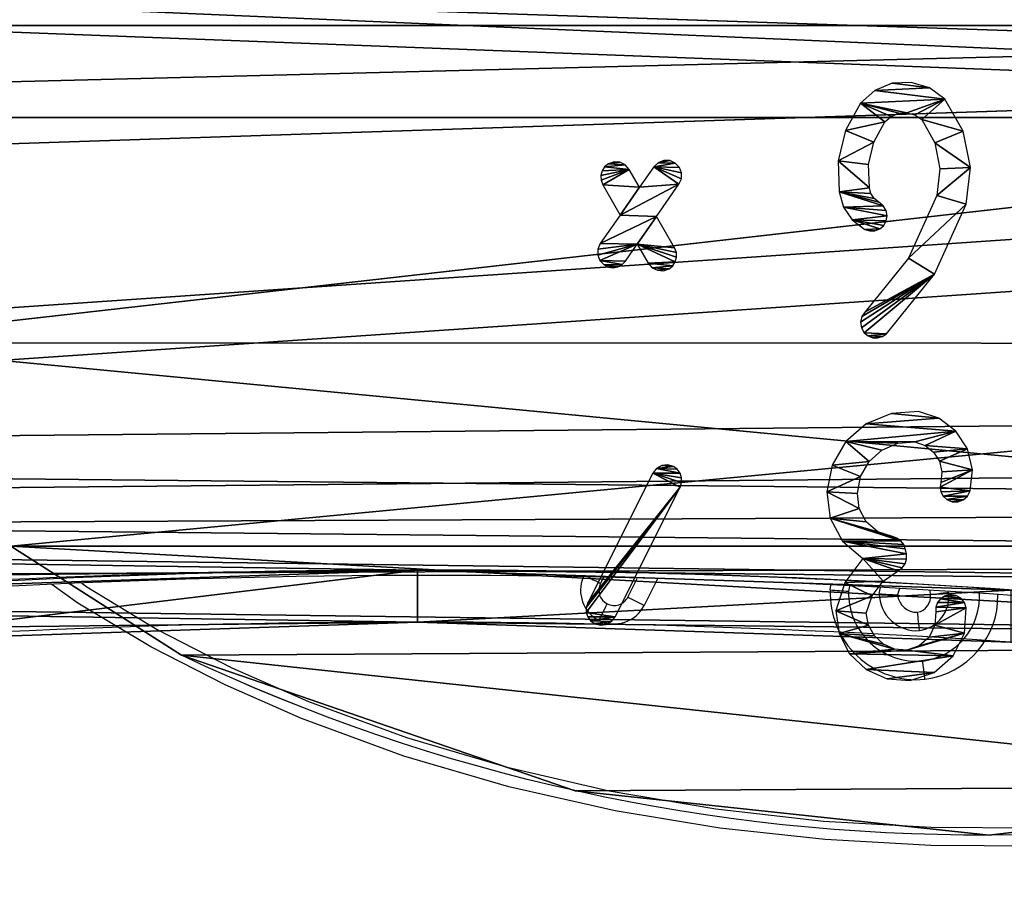
# Model space of a CAD drawing. Units: centimetres. Extents: x -200 to 200, y -200 to 200.
# Drawn here: x -7 to 10, y -49 to -35 of the extents above; entities that cross this region are included whole.
import ezdxf

# ---------------------------------------------------------------- set-up
doc = ezdxf.new("R2010")
doc.units = ezdxf.units.CM
doc.header["$LTSCALE"] = 2.54
doc.layers.get('0').update_dxf_attribs({"true_color": 0xff5454})
doc.layers.add('VP-EQ', color=7, linetype='Continuous', true_color=0x8a3492)

# ---------------------------------------------------------------- blocks, each defined once
blk = doc.blocks.new('Grupuj_14')
at = {"color": 0}
for p, q in [((0, 0), (0, 59.8)), ((0, 0), (0, 59.8)), ((1.5, 0), (1.5, 59.8)), ((1.5, 0), (1.5, 59.8)), ((0, 0, 32.5), (0, 39.4, 32.5)), ((0, 0, 32.5), (0, 39.4, 32.5)), ((1.5, 0, 32.5), (1.5, 39.4, 32.5)), ((1.5, 0, 32.5), (1.5, 39.4, 32.5))]:
    blk.add_line(p, q, dxfattribs=at)
mesh = blk.add_polyface(dxfattribs=at)
corners = [(0, 44.737, 48.754), (0, 43.993, 39.857), (0, 43.865, 49.102), (0, 44.927, 42.647), (0, 45.436, 48.754), (0, 46.428, 44.414), (0, 46.704, 47.811), (0, 47.163, 46.025), (0, 46.993, 33.496), (0, 45.098, 18.935), (0, 44.834, 35.839), (0, 45.478, 20.039), (0, 49.291, 22.031), (0, 48.98, 32.677), (0, 51.305, 31.681), (0, 52.089, 24.624), (0, 52.993, 29.697), (0, 53.193, 27.044), (0, 49.4, 64.5), (0, 43.494, 49.963), (0, 42.329, 61.571), (0, 44.011, 51.01), (0, 45.302, 51.278), (0, 46.866, 50.786), (0, 48.737, 49.267), (0, 49.515, 47.11), (0, 59.8, 64.5), (0, 50.63, 34.745), (0, 52.605, 33.791), (0, 54.51, 31.868), (0, 55.561, 29.386), (0, 59.8), (0, 0, 32.5), (0, 0), (0, 45.576, 18.127), (0, 39.4, 32.5), (0, 39.4, 54.5), (0, 46.727, 17.929), (0, 50.699, 19.965), (0, 53.982, 22.99), (0, 55.524, 26.095), (0, 47.454, 41.789), (0, 46.962, 37.083), (0, 46.449, 39.562), (0, 48.279, 35.64), (0, 48.481, 43.057), (0, 49.376, 44.824)]
mesh.append_faces([[corners[k] for k in face] for face in [(5, 6, 7), (15, 16, 17), (32, 31, 33), (41, 42, 43)]], dxfattribs={"vtx0": -1, "color": 0})
mesh.append_faces([[corners[k] for k in face] for face in [(0, 1, 2), (1, 0, 3), (3, 4, 5), (8, 9, 10), (9, 8, 11), (11, 8, 12), (12, 14, 15), (18, 19, 20), (19, 18, 21), (21, 18, 22), (22, 18, 23), (23, 18, 24), (24, 18, 25), (27, 26, 28), (28, 26, 29), (29, 26, 30), (34, 32, 9), (42, 41, 44), (44, 45, 27)]], dxfattribs={"vtx0": -1, "vtx1": -1, "color": 0})
mesh.append_faces([[corners[k] for k in face] for face in [(25, 26, 27), (31, 32, 34), (9, 20, 1), (1, 20, 19)]], dxfattribs={"vtx0": -1, "vtx1": -1, "vtx2": -1, "color": 0})
mesh.append_faces([[corners[k] for k in face] for face in [(3, 0, 4), (5, 4, 6), (12, 8, 13), (12, 13, 14), (15, 14, 16), (25, 18, 26), (30, 26, 31), (9, 32, 35), (9, 35, 36), (9, 36, 20), (1, 19, 2), (9, 1, 10), (31, 34, 37), (31, 37, 38), (31, 38, 39), (31, 39, 40), (31, 40, 30), (44, 41, 45), (27, 45, 46), (27, 46, 25)]], dxfattribs={"vtx0": -1, "vtx2": -1, "color": 0})
at = {"color": 18, "true_color": 0x010101}
mesh = blk.add_polyface(dxfattribs=at)
corners = [(0, 59.8), (1.5, 0), (0, 0), (1.5, 59.8)]
mesh.append_faces([[corners[k] for k in face] for face in [(0, 1, 2), (1, 0, 3)]], dxfattribs={"vtx0": -1, "color": 18})
at = {"color": 0}
mesh = blk.add_polyface(dxfattribs=at)
corners = [(1.5, 46.962, 37.083), (1.5, 47.454, 41.789), (1.5, 46.449, 39.562), (1.5, 48.279, 35.64), (1.5, 48.481, 43.057), (1.5, 50.63, 34.745), (1.5, 49.376, 44.824), (1.5, 49.515, 47.11), (1.5, 59.8), (1.5, 0, 32.5), (1.5, 0), (1.5, 45.576, 18.127), (1.5, 45.098, 18.935), (1.5, 39.4, 32.5), (1.5, 39.4, 54.5), (1.5, 42.329, 61.571), (1.5, 43.993, 39.857), (1.5, 43.494, 49.963), (1.5, 43.865, 49.102), (1.5, 44.834, 35.839), (1.5, 46.727, 17.929), (1.5, 50.699, 19.965), (1.5, 53.982, 22.99), (1.5, 55.524, 26.095), (1.5, 55.561, 29.386), (1.5, 49.4, 64.5), (1.5, 44.011, 51.01), (1.5, 45.302, 51.278), (1.5, 46.866, 50.786), (1.5, 48.737, 49.267), (1.5, 59.8, 64.5), (1.5, 52.605, 33.791), (1.5, 54.51, 31.868), (1.5, 46.993, 33.496), (1.5, 45.478, 20.039), (1.5, 49.291, 22.031), (1.5, 48.98, 32.677), (1.5, 51.305, 31.681), (1.5, 52.089, 24.624), (1.5, 52.993, 29.697), (1.5, 53.193, 27.044), (1.5, 44.737, 48.754), (1.5, 44.927, 42.647), (1.5, 45.436, 48.754), (1.5, 46.428, 44.414), (1.5, 46.704, 47.811), (1.5, 47.163, 46.025)]
mesh.append_faces([[corners[k] for k in face] for face in [(0, 1, 2), (8, 9, 10), (39, 38, 40), (45, 44, 46)]], dxfattribs={"vtx0": -1, "color": 0})
mesh.append_faces([[corners[k] for k in face] for face in [(1, 3, 4), (4, 5, 6), (6, 5, 7), (9, 12, 13), (13, 12, 14), (14, 12, 15), (17, 16, 18), (16, 12, 19), (11, 8, 20), (20, 8, 21), (21, 8, 22), (22, 8, 23), (23, 8, 24), (25, 7, 30), (30, 24, 8), (33, 35, 36), (36, 35, 37), (37, 38, 39), (41, 42, 43), (43, 44, 45)]], dxfattribs={"vtx0": -1, "vtx1": -1, "color": 0})
mesh.append_faces([[corners[k] for k in face] for face in [(9, 8, 11), (15, 12, 16), (15, 16, 17), (30, 7, 5)]], dxfattribs={"vtx0": -1, "vtx1": -1, "vtx2": -1, "color": 0})
mesh.append_faces([[corners[k] for k in face] for face in [(1, 0, 3), (4, 3, 5), (9, 11, 12), (17, 25, 15), (25, 17, 26), (25, 26, 27), (25, 27, 28), (25, 28, 29), (25, 29, 7), (30, 5, 31), (30, 31, 32), (30, 32, 24), (12, 33, 19), (33, 12, 34), (33, 34, 35), (37, 35, 38), (16, 41, 18), (41, 16, 42), (43, 42, 44)]], dxfattribs={"vtx0": -1, "vtx2": -1, "color": 0})
at = {"color": 18, "true_color": 0x010101}
mesh = blk.add_polyface(dxfattribs=at)
corners = [(0, 0, 32.5), (1.5, 39.4, 32.5), (0, 39.4, 32.5), (1.5, 0, 32.5)]
mesh.append_faces([[corners[k] for k in face] for face in [(0, 1, 2), (1, 0, 3)]], dxfattribs={"vtx0": -1, "color": 18})
blk = doc.blocks.new('Grupuj_15')
at = {"color": 0}
for p, q in [((2.938, 33.247, 1.503), (4.72, 36.039, 1.502)), ((2.938, 33.247, 0.002), (4.72, 36.039, 0.001)), ((2.938, 33.247, 1.503), (4.72, 36.039, 1.502)), ((2.938, 33.247, 0.002), (4.72, 36.039, 0.001))]:
    blk.add_line(p, q, dxfattribs=at)
at = {"color": 18, "true_color": 0x010101}
for p, q in [((2.938, 33.247, 1.503), (2.938, 33.247, 0.002)), ((2.938, 33.247, 1.503), (2.938, 33.247, 0.002)), ((0.724, 26.815, 1.505), (0.724, 26.814, 0.005)), ((0.724, 26.815, 1.505), (0.724, 26.814, 0.005)), ((0, 20.05, 1.508), (0, 20.05, 0.007)), ((0, 20.05, 1.508), (0, 20.05, 0.007))]:
    blk.add_line(p, q, dxfattribs=at)
at = {"color": 0, "extrusion": (-5.61281e-17, -0.000378148, -1)}
blk.add_arc((-30.311, 20.228, -1.515), 30.312, 333.8916, 25.4358, dxfattribs=at)
at = {"color": 0, "extrusion": (-5.95115e-17, -0.000378148, -1)}
blk.add_arc((-30.311, 20.228, -0.015), 30.312, 333.8916, 25.4358, dxfattribs=at)
at = {"color": 18, "true_color": 0x010101, "extrusion": (-5.61281e-17, -0.000378148, -1)}
blk.add_arc((-30.311, 20.228, -1.515), 30.312, 333.8916, 25.4358, dxfattribs=at)
blk.add_arc((-30.311, 20.228, -1.515), 30.312, 333.8916, 25.4358, dxfattribs=at)
blk.add_arc((-30.311, 20.228, -1.515), 30.312, 333.8916, 25.4358, dxfattribs=at)
blk.add_arc((-30.311, 20.228, -1.515), 30.312, 333.8916, 25.4358, dxfattribs=at)
at = {"color": 18, "true_color": 0x010101, "extrusion": (-5.95115e-17, -0.000378148, -1)}
blk.add_arc((-30.311, 20.228, -0.015), 30.312, 333.8916, 25.4358, dxfattribs=at)
blk.add_arc((-30.311, 20.228, -0.015), 30.312, 333.8916, 25.4358, dxfattribs=at)
blk.add_arc((-30.311, 20.228, -0.015), 30.312, 333.8916, 25.4358, dxfattribs=at)
blk.add_arc((-30.311, 20.228, -0.015), 30.312, 333.8916, 25.4358, dxfattribs=at)
at = {"color": 0}
mesh = blk.add_polyface(dxfattribs=at)
corners = [(0.803, 13.295, 1.51), (0.724, 26.815, 1.505), (0, 20.05, 1.508), (2.938, 33.247, 1.503), (3.092, 6.889, 1.513), (4.72, 36.039, 1.502), (4.72, 4.376, 1.514), (8.027, 1.17, 1.515), (8.04, 39.205, 1.501), (12.482, 0.001, 1.515), (11.221, 38.217, 1.501), (11.221, 40.032, 1.501), (13.761, 38.217, 1.501), (16.937, 1.17, 1.515), (13.761, 40.027, 1.501), (16.921, 39.209, 1.501), (20.243, 36.045, 1.502), (20.243, 4.376, 1.514), (22.018, 33.247, 1.503), (21.863, 6.889, 1.513), (24.178, 13.291, 1.51), (24.257, 26.818, 1.505), (24.99, 20.05, 1.508)]
mesh.append_faces([[corners[k] for k in face] for face in [(0, 1, 2), (8, 10, 11), (21, 20, 22)]], dxfattribs={"vtx0": -1, "color": 0})
mesh.append_faces([[corners[k] for k in face] for face in [(1, 0, 3), (3, 4, 5), (5, 7, 8), (10, 9, 12), (12, 13, 14), (14, 13, 15), (15, 13, 16), (16, 17, 18), (18, 20, 21)]], dxfattribs={"vtx0": -1, "vtx1": -1, "color": 0})
mesh.append_faces([[corners[k] for k in face] for face in [(8, 9, 10)]], dxfattribs={"vtx0": -1, "vtx1": -1, "vtx2": -1, "color": 0})
mesh.append_faces([[corners[k] for k in face] for face in [(3, 0, 4), (5, 4, 6), (5, 6, 7), (8, 7, 9), (12, 9, 13), (16, 13, 17), (18, 17, 19), (18, 19, 20)]], dxfattribs={"vtx0": -1, "vtx2": -1, "color": 0})
mesh = blk.add_polyface(dxfattribs=at)
corners = [(0.724, 26.814, 0.005), (0.803, 13.295, 0.01), (0, 20.05, 0.007), (2.938, 33.247, 0.002), (3.092, 6.889, 0.012), (4.72, 36.039, 0.001), (4.72, 4.375, 0.013), (8.04, 39.205, 0), (8.027, 1.169, 0.014), (12.482, 0, 0.015), (11.221, 38.217, 0), (11.221, 40.031, 0), (13.761, 38.217, 0), (16.937, 1.169, 0.014), (13.761, 40.026, 0), (16.921, 39.208), (20.243, 36.044, 0.001), (20.243, 4.375, 0.013), (22.018, 33.247, 0.002), (21.863, 6.889, 0.012), (24.178, 13.291, 0.01), (24.257, 26.818, 0.005), (24.99, 20.05, 0.007)]
mesh.append_faces([[corners[k] for k in face] for face in [(0, 1, 2), (10, 7, 11), (20, 21, 22)]], dxfattribs={"vtx0": -1, "color": 0})
mesh.append_faces([[corners[k] for k in face] for face in [(1, 3, 4), (4, 5, 6), (6, 7, 8), (8, 7, 9), (9, 12, 13), (13, 16, 17), (17, 18, 19), (19, 18, 20)]], dxfattribs={"vtx0": -1, "vtx1": -1, "color": 0})
mesh.append_faces([[corners[k] for k in face] for face in [(9, 7, 10)]], dxfattribs={"vtx0": -1, "vtx1": -1, "vtx2": -1, "color": 0})
mesh.append_faces([[corners[k] for k in face] for face in [(1, 0, 3), (4, 3, 5), (6, 5, 7), (9, 10, 12), (13, 12, 14), (13, 14, 15), (13, 15, 16), (17, 16, 18), (20, 18, 21)]], dxfattribs={"vtx0": -1, "vtx2": -1, "color": 0})
at = {"color": 18, "true_color": 0x010101}
mesh = blk.add_polyface(dxfattribs=at)
corners = [(2.938, 33.247, 1.503), (4.72, 36.039, 0.001), (2.938, 33.247, 0.002), (4.72, 36.039, 1.502)]
mesh.append_faces([[corners[k] for k in face] for face in [(0, 1, 2), (1, 0, 3)]], dxfattribs={"vtx0": -1, "color": 18})
mesh = blk.add_polyface(dxfattribs=at)
corners = [(0.724, 26.815, 1.505), (2.938, 33.247, 0.002), (0.724, 26.814, 0.005), (2.938, 33.247, 1.503)]
mesh.append_faces([[corners[k] for k in face] for face in [(0, 1, 2), (1, 0, 3)]], dxfattribs={"vtx0": -1, "color": 18})
mesh = blk.add_polyface(dxfattribs=at)
corners = [(0, 20.05, 1.508), (0.724, 26.814, 0.005), (0, 20.05, 0.007), (0.724, 26.815, 1.505)]
mesh.append_faces([[corners[k] for k in face] for face in [(0, 1, 2), (1, 0, 3)]], dxfattribs={"vtx0": -1, "color": 18})
mesh = blk.add_polyface(dxfattribs=at)
corners = [(0.803, 13.295, 1.51), (0, 20.05, 0.007), (0.803, 13.295, 0.01), (0, 20.05, 1.508)]
mesh.append_faces([[corners[k] for k in face] for face in [(0, 1, 2), (1, 0, 3)]], dxfattribs={"vtx0": -1, "color": 18})
blk = doc.blocks.new('Grupuj_13')
at = {"color": 0}
for p, q in [((0.979, 19.676, 1.513), (0.933, 19.612, 1.513)), ((1.042, 19.722, 1.513), (0.979, 19.676, 1.513)), ((1.116, 19.747, 1.513), (1.042, 19.722, 1.513)), ((1.194, 19.747, 1.513), (1.116, 19.747, 1.513)), ((1.269, 19.724, 1.513), (1.194, 19.747, 1.513)), ((3.387, 18.659, 1.514), (1.269, 19.724, 1.513)), ((0.933, 19.612, 1.513), (0.907, 19.518, 1.513)), ((0.907, 19.518, 1.513), (0.919, 19.422, 1.513)), ((6.86, 19.523, 1.513), (6.79, 19.456, 1.513)), ((6.951, 19.559, 1.513), (6.86, 19.523, 1.513)), ((7.049, 19.557, 1.513), (6.951, 19.559, 1.513)), ((7.138, 19.518, 1.513), (7.049, 19.557, 1.513)), ((7.605, 19.191, 1.513), (7.138, 19.518, 1.513)), ((8.101, 19.478, 1.513), (7.605, 19.191, 1.513)), ((8.174, 19.506, 1.513), (8.101, 19.478, 1.513)), ((8.252, 19.51, 1.513), (8.174, 19.506, 1.513)), ((8.327, 19.49, 1.513), (8.252, 19.51, 1.513)), ((8.393, 19.447, 1.513), (8.327, 19.49, 1.513)), ((0.919, 19.422, 1.513), (0.968, 19.337, 1.513)), ((0.968, 19.337, 1.513), (1.044, 19.277, 1.513)), ((6.756, 19.385, 1.513), (6.745, 19.308, 1.513)), ((6.745, 19.308, 1.513), (6.759, 19.231, 1.513)), ((6.79, 19.456, 1.513), (6.756, 19.385, 1.513)), ((8.442, 19.386, 1.513), (8.393, 19.447, 1.513)), ((8.474, 19.294, 1.513), (8.442, 19.386, 1.513)), ((1.044, 19.277, 1.513), (3.163, 18.212, 1.514)), ((6.759, 19.231, 1.513), (6.795, 19.162, 1.513)), ((6.795, 19.162, 1.513), (6.852, 19.108, 1.513)), ((8.424, 19.109, 1.513), (8.467, 19.197, 1.513)), ((8.467, 19.197, 1.513), (8.474, 19.294, 1.513)), ((6.852, 19.108, 1.513), (7.127, 18.915, 1.513)), ((8.058, 18.876, 1.514), (8.351, 19.045, 1.513)), ((8.351, 19.045, 1.513), (8.424, 19.109, 1.513)), ((7.127, 18.915, 1.513), (6.818, 18.736, 1.514)), ((8.393, 18.642, 1.514), (8.058, 18.876, 1.514)), ((6.745, 18.672, 1.514), (6.702, 18.585, 1.514)), ((6.818, 18.736, 1.514), (6.745, 18.672, 1.514)), ((3.464, 18.599, 1.514), (3.387, 18.659, 1.514)), ((3.512, 18.514, 1.514), (3.464, 18.599, 1.514)), ((3.524, 18.418, 1.514), (3.512, 18.514, 1.514)), ((6.702, 18.585, 1.514), (6.695, 18.487, 1.514)), ((7.068, 18.304, 1.514), (7.58, 18.599, 1.514)), ((7.58, 18.599, 1.514), (8.107, 18.232, 1.514)), ((8.46, 18.572, 1.514), (8.393, 18.642, 1.514)), ((8.496, 18.481, 1.514), (8.46, 18.572, 1.514)), ((3.498, 18.324, 1.514), (3.524, 18.418, 1.514)), ((6.695, 18.487, 1.514), (6.727, 18.395, 1.514)), ((6.727, 18.395, 1.514), (6.776, 18.334, 1.514)), ((8.455, 18.294, 1.514), (8.494, 18.383, 1.514)), ((8.494, 18.383, 1.514), (8.496, 18.481, 1.514)), ((3.163, 18.212, 1.514), (3.237, 18.189, 1.514)), ((3.237, 18.189, 1.514), (3.315, 18.189, 1.514)), ((3.315, 18.189, 1.514), (3.39, 18.214, 1.514)), ((3.39, 18.214, 1.514), (3.453, 18.26, 1.514)), ((3.453, 18.26, 1.514), (3.498, 18.324, 1.514)), ((6.776, 18.334, 1.514), (6.842, 18.292, 1.514)), ((6.842, 18.292, 1.514), (6.917, 18.271, 1.514)), ((6.917, 18.271, 1.514), (6.995, 18.275, 1.514)), ((6.995, 18.275, 1.514), (7.068, 18.304, 1.514)), ((8.107, 18.232, 1.514), (8.196, 18.193, 1.514)), ((8.196, 18.193, 1.514), (8.294, 18.191, 1.514)), ((8.294, 18.191, 1.514), (8.384, 18.226, 1.514)), ((8.384, 18.226, 1.514), (8.455, 18.294, 1.514)), ((3.084, 15.816, 1.515), (2.656, 15.764, 1.515)), ((3.52, 15.728, 1.515), (3.084, 15.816, 1.515)), ((0.769, 15.617, 1.515), (0.437, 15.444, 1.515)), ((1.139, 15.671, 1.515), (0.769, 15.617, 1.515)), ((1.606, 15.524, 1.515), (1.139, 15.671, 1.515)), ((2.656, 15.764, 1.515), (2.276, 15.559, 1.515)), ((3.904, 15.505, 1.515), (3.52, 15.728, 1.515)), ((7.983, 15.616, 1.515), (7.736, 15.546, 1.515)), ((8.493, 15.632, 1.515), (7.983, 15.616, 1.515)), ((8.988, 15.512, 1.515), (8.493, 15.632, 1.515)), ((1.997, 15.23, 1.515), (1.606, 15.524, 1.515)), ((2.276, 15.559, 1.515), (1.997, 15.23, 1.515)), ((4.197, 15.171, 1.515), (3.904, 15.505, 1.515)), ((7.736, 15.546, 1.515), (7.525, 15.401, 1.515)), ((9.434, 15.265, 1.515), (8.988, 15.512, 1.515)), ((0.437, 15.444, 1.515), (0.181, 15.171, 1.515)), ((2.592, 15.172, 1.515), (2.811, 15.289, 1.515)), ((2.811, 15.289, 1.515), (3.059, 15.317, 1.515)), ((3.059, 15.317, 1.515), (3.335, 15.264, 1.515)), ((7.525, 15.401, 1.515), (7.371, 15.196, 1.515)), ((0.181, 15.171, 1.515), (0.03, 14.829, 1.515)), ((0.73, 15.038, 1.515), (0.904, 15.135, 1.515)), ((0.904, 15.135, 1.515), (1.1, 15.171, 1.515)), ((1.1, 15.171, 1.515), (1.384, 15.076, 1.515)), ((2.431, 14.981, 1.515), (2.592, 15.172, 1.515)), ((3.335, 15.264, 1.515), (3.579, 15.125, 1.515)), ((3.579, 15.125, 1.515), (3.766, 14.916, 1.515)), ((4.366, 14.76, 1.515), (4.197, 15.171, 1.515)), ((5.63, 15.143, 1.515), (5.601, 15.067, 1.515)), ((5.682, 15.205, 1.515), (5.63, 15.143, 1.515)), ((5.764, 15.252, 1.515), (5.682, 15.205, 1.515)), ((5.857, 15.266, 1.515), (5.764, 15.252, 1.515)), ((5.949, 15.244, 1.515), (5.857, 15.266, 1.515)), ((6.026, 15.189, 1.515), (5.949, 15.244, 1.515)), ((6.901, 14.484, 1.515), (6.026, 15.189, 1.515)), ((7.371, 15.196, 1.515), (7.345, 15.115, 1.515)), ((8.05, 15.12, 1.515), (8.428, 15.136, 1.515)), ((8.428, 15.136, 1.515), (8.796, 15.05, 1.515)), ((9.64, 15.034, 1.515), (9.434, 15.265, 1.515)), ((0.596, 14.891, 1.515), (0.73, 15.038, 1.515)), ((1.384, 15.076, 1.515), (1.624, 14.897, 1.515)), ((2.352, 14.746, 1.515), (2.431, 14.981, 1.515)), ((5.601, 15.067, 1.515), (5.597, 14.987, 1.515)), ((5.597, 14.987, 1.515), (5.62, 14.909, 1.515)), ((7.345, 15.115, 1.515), (7.348, 15.03, 1.515)), ((7.348, 15.03, 1.515), (7.379, 14.951, 1.515)), ((7.758, 14.894, 1.515), (7.814, 14.965, 1.515)), ((7.814, 14.965, 1.515), (7.873, 15.043, 1.515)), ((7.873, 15.043, 1.515), (7.955, 15.096, 1.515)), ((7.955, 15.096, 1.515), (8.05, 15.12, 1.515)), ((8.796, 15.05, 1.515), (9.128, 14.87, 1.515)), ((9.757, 14.747, 1.515), (9.64, 15.034, 1.515)), ((0.03, 14.829, 1.515), (0, 14.456, 1.515)), ((0.515, 14.709, 1.515), (0.596, 14.891, 1.515)), ((1.624, 14.897, 1.515), (1.796, 14.653, 1.515)), ((3.766, 14.916, 1.515), (3.877, 14.657, 1.515)), ((5.62, 14.909, 1.515), (5.666, 14.842, 1.515)), ((5.666, 14.842, 1.515), (6.642, 14.057, 1.515)), ((7.379, 14.951, 1.515), (7.434, 14.887, 1.515)), ((7.434, 14.887, 1.515), (7.509, 14.845, 1.515)), ((7.509, 14.845, 1.515), (7.592, 14.83, 1.515)), ((7.592, 14.83, 1.515), (7.681, 14.847, 1.515)), ((7.681, 14.847, 1.515), (7.758, 14.894, 1.515)), ((9.128, 14.87, 1.515), (9.216, 14.767, 1.515)), ((0.497, 14.51, 1.515), (0.515, 14.709, 1.515)), ((1.796, 14.653, 1.515), (1.844, 14.586, 1.515)), ((2.286, 14.607, 1.515), (2.33, 14.671, 1.515)), ((2.33, 14.671, 1.515), (2.352, 14.746, 1.515)), ((3.877, 14.657, 1.515), (3.899, 14.377, 1.515)), ((4.396, 14.316, 1.515), (4.366, 14.76, 1.515)), ((9.216, 14.767, 1.515), (9.268, 14.642, 1.515)), ((9.268, 14.642, 1.515), (9.276, 14.507, 1.515)), ((9.771, 14.437, 1.515), (9.757, 14.747, 1.515)), ((0.569, 14.307, 1.515), (0.497, 14.51, 1.515)), ((1.844, 14.586, 1.515), (1.91, 14.539, 1.515)), ((1.91, 14.539, 1.515), (1.987, 14.515, 1.515)), ((1.987, 14.515, 1.515), (2.069, 14.517, 1.515)), ((2.069, 14.517, 1.515), (2.152, 14.534, 1.515)), ((2.152, 14.534, 1.515), (2.225, 14.56, 1.515)), ((2.225, 14.56, 1.515), (2.286, 14.607, 1.515)), ((7.925, 14.02, 1.515), (6.901, 14.484, 1.515)), ((9.276, 14.507, 1.515), (9.241, 14.376, 1.515)), ((0, 14.456, 1.515), (0.132, 14.064, 1.515)), ((3.899, 14.377, 1.515), (3.842, 14.21, 1.515)), ((9.241, 14.376, 1.515), (9.165, 14.263, 1.515)), ((9.682, 14.14, 1.515), (9.771, 14.437, 1.515)), ((0.713, 14.145, 1.515), (0.569, 14.307, 1.515)), ((3.842, 14.21, 1.515), (3.732, 14.071, 1.515)), ((4.288, 13.985, 1.515), (4.396, 14.316, 1.515)), ((9.165, 14.263, 1.515), (8.785, 14.052, 1.515)), ((0.132, 14.064, 1.515), (0.404, 13.752, 1.515)), ((0.908, 14.05, 1.515), (0.713, 14.145, 1.515)), ((1.123, 14.036, 1.515), (0.908, 14.05, 1.515)), ((1.202, 14.034, 1.515), (1.123, 14.036, 1.515)), ((1.275, 14.007, 1.515), (1.202, 14.034, 1.515)), ((1.337, 13.959, 1.515), (1.275, 14.007, 1.515)), ((3.732, 14.071, 1.515), (3.583, 13.977, 1.515)), ((6.642, 14.057, 1.515), (7.783, 13.54, 1.516)), ((8.358, 13.968, 1.515), (7.925, 14.02, 1.515)), ((8.785, 14.052, 1.515), (8.358, 13.968, 1.515)), ((9.5, 13.89, 1.515), (9.682, 14.14, 1.515)), ((1.381, 13.895, 1.515), (1.337, 13.959, 1.515)), ((1.405, 13.804, 1.515), (1.381, 13.895, 1.515)), ((2.961, 13.858, 1.515), (2.923, 13.771, 1.515)), ((3.015, 13.914, 1.515), (2.961, 13.858, 1.515)), ((3.083, 13.951, 1.515), (3.015, 13.914, 1.515)), ((3.159, 13.965, 1.515), (3.083, 13.951, 1.515)), ((3.235, 13.956, 1.515), (3.159, 13.965, 1.515)), ((3.411, 13.937, 1.515), (3.235, 13.956, 1.515)), ((3.583, 13.977, 1.515), (3.411, 13.937, 1.515)), ((4.076, 13.709, 1.515), (4.288, 13.985, 1.515)), ((8.976, 13.589, 1.516), (9.5, 13.89, 1.515)), ((0.404, 13.752, 1.515), (0.774, 13.568, 1.516)), ((1.348, 13.629, 1.515), (1.393, 13.711, 1.515)), ((1.393, 13.711, 1.515), (1.405, 13.804, 1.515)), ((2.923, 13.771, 1.515), (2.92, 13.677, 1.515)), ((2.92, 13.677, 1.515), (2.952, 13.588, 1.516)), ((3.784, 13.519, 1.516), (4.076, 13.709, 1.515)), ((0.774, 13.568, 1.516), (1.187, 13.54, 1.516)), ((1.187, 13.54, 1.516), (1.276, 13.569, 1.516)), ((1.276, 13.569, 1.516), (1.348, 13.629, 1.515)), ((2.952, 13.588, 1.516), (3.014, 13.518, 1.516)), ((3.014, 13.518, 1.516), (3.099, 13.475, 1.516)), ((3.445, 13.438, 1.516), (3.784, 13.519, 1.516)), ((7.783, 13.54, 1.516), (8.383, 13.469, 1.516)), ((8.383, 13.469, 1.516), (8.976, 13.589, 1.516)), ((3.099, 13.475, 1.516), (3.445, 13.438, 1.516))]:
    blk.add_line(p, q, dxfattribs=at)
mesh = blk.add_polyface(dxfattribs=at)
corners = [(0.919, 19.422, 1.513), (0.933, 19.612, 1.513), (0.907, 19.518, 1.513), (0.968, 19.337, 1.513), (0.979, 19.676, 1.513), (1.044, 19.277, 1.513), (1.042, 19.722, 1.513), (1.116, 19.747, 1.513), (3.163, 18.212, 1.514), (1.194, 19.747, 1.513), (1.269, 19.724, 1.513), (3.387, 18.659, 1.514), (3.237, 18.189, 1.514), (3.315, 18.189, 1.514), (3.39, 18.214, 1.514), (3.464, 18.599, 1.514), (3.453, 18.26, 1.514), (3.498, 18.324, 1.514), (3.512, 18.514, 1.514), (3.524, 18.418, 1.514)]
mesh.append_faces([[corners[k] for k in face] for face in [(0, 1, 2), (18, 17, 19)]], dxfattribs={"vtx0": -1, "color": 0})
mesh.append_faces([[corners[k] for k in face] for face in [(1, 3, 4), (4, 5, 6), (6, 5, 7), (7, 8, 9), (9, 8, 10), (10, 8, 11), (11, 14, 15), (15, 17, 18)]], dxfattribs={"vtx0": -1, "vtx1": -1, "color": 0})
mesh.append_faces([[corners[k] for k in face] for face in [(1, 0, 3), (4, 3, 5), (7, 5, 8), (11, 8, 12), (11, 12, 13), (11, 13, 14), (15, 14, 16), (15, 16, 17)]], dxfattribs={"vtx0": -1, "vtx2": -1, "color": 0})
mesh = blk.add_polyface(dxfattribs=at)
corners = [(6.759, 19.231, 1.513), (6.756, 19.385, 1.513), (6.745, 19.308, 1.513), (6.79, 19.456, 1.513), (6.795, 19.162, 1.513), (6.86, 19.523, 1.513), (6.852, 19.108, 1.513), (7.127, 18.915, 1.513), (6.951, 19.559, 1.513), (7.049, 19.557, 1.513), (7.138, 19.518, 1.513), (6.727, 18.395, 1.514), (6.702, 18.585, 1.514), (6.695, 18.487, 1.514), (6.745, 18.672, 1.514), (6.776, 18.334, 1.514), (6.818, 18.736, 1.514), (6.842, 18.292, 1.514), (6.917, 18.271, 1.514), (6.995, 18.275, 1.514), (7.068, 18.304, 1.514), (7.58, 18.599, 1.514), (7.605, 19.191, 1.513), (8.107, 18.232, 1.514), (8.058, 18.876, 1.514), (8.393, 18.642, 1.514), (8.196, 18.193, 1.514), (8.294, 18.191, 1.514), (8.384, 18.226, 1.514), (8.455, 18.294, 1.514), (8.46, 18.572, 1.514), (8.494, 18.383, 1.514), (8.496, 18.481, 1.514), (8.101, 19.478, 1.513), (8.351, 19.045, 1.513), (8.174, 19.506, 1.513), (8.252, 19.51, 1.513), (8.327, 19.49, 1.513), (8.393, 19.447, 1.513), (8.424, 19.109, 1.513), (8.442, 19.386, 1.513), (8.467, 19.197, 1.513), (8.474, 19.294, 1.513)]
mesh.append_faces([[corners[k] for k in face] for face in [(0, 1, 2), (11, 12, 13), (30, 31, 32), (40, 41, 42)]], dxfattribs={"vtx0": -1, "color": 0})
mesh.append_faces([[corners[k] for k in face] for face in [(1, 0, 3), (3, 4, 5), (5, 7, 8), (8, 7, 9), (9, 7, 10), (12, 11, 14), (14, 15, 16), (16, 17, 7), (10, 21, 22), (24, 23, 25), (25, 29, 30), (33, 34, 35), (35, 34, 36), (36, 34, 37), (37, 34, 38), (38, 39, 40)]], dxfattribs={"vtx0": -1, "vtx1": -1, "color": 0})
mesh.append_faces([[corners[k] for k in face] for face in [(7, 21, 10), (22, 23, 24)]], dxfattribs={"vtx0": -1, "vtx1": -1, "vtx2": -1, "color": 0})
mesh.append_faces([[corners[k] for k in face] for face in [(3, 0, 4), (5, 4, 6), (5, 6, 7), (14, 11, 15), (16, 15, 17), (7, 17, 18), (7, 18, 19), (7, 19, 20), (7, 20, 21), (22, 21, 23), (25, 23, 26), (25, 26, 27), (25, 27, 28), (25, 28, 29), (30, 29, 31), (24, 33, 22), (33, 24, 34), (38, 34, 39), (40, 39, 41)]], dxfattribs={"vtx0": -1, "vtx2": -1, "color": 0})
mesh = blk.add_polyface(dxfattribs=at)
corners = [(0.132, 14.064, 1.515), (0.03, 14.829, 1.515), (0, 14.456, 1.515), (0.181, 15.171, 1.515), (0.404, 13.752, 1.515), (0.437, 15.444, 1.515), (0.497, 14.51, 1.515), (0.774, 13.568, 1.516), (0.569, 14.307, 1.515), (0.713, 14.145, 1.515), (0.908, 14.05, 1.515), (1.187, 13.54, 1.516), (1.123, 14.036, 1.515), (1.202, 14.034, 1.515), (1.276, 13.569, 1.516), (1.275, 14.007, 1.515), (1.337, 13.959, 1.515), (1.348, 13.629, 1.515), (1.381, 13.895, 1.515), (1.393, 13.711, 1.515), (1.405, 13.804, 1.515), (2.952, 13.588, 1.516), (2.923, 13.771, 1.515), (2.92, 13.677, 1.515), (2.961, 13.858, 1.515), (3.014, 13.518, 1.516), (3.015, 13.914, 1.515), (3.099, 13.475, 1.516), (3.083, 13.951, 1.515), (3.159, 13.965, 1.515), (3.445, 13.438, 1.516), (3.235, 13.956, 1.515), (3.411, 13.937, 1.515), (3.583, 13.977, 1.515), (3.784, 13.519, 1.516), (3.732, 14.071, 1.515), (3.842, 14.21, 1.515), (4.076, 13.709, 1.515), (3.899, 14.377, 1.515), (3.904, 15.505, 1.515), (4.197, 15.171, 1.515), (4.288, 13.985, 1.515), (4.366, 14.76, 1.515), (4.396, 14.316, 1.515), (0.515, 14.709, 1.515), (0.769, 15.617, 1.515), (0.596, 14.891, 1.515), (0.73, 15.038, 1.515), (0.904, 15.135, 1.515), (1.139, 15.671, 1.515), (1.1, 15.171, 1.515), (1.384, 15.076, 1.515), (1.606, 15.524, 1.515), (1.624, 14.897, 1.515), (1.997, 15.23, 1.515), (1.796, 14.653, 1.515), (1.844, 14.586, 1.515), (1.91, 14.539, 1.515), (1.987, 14.515, 1.515), (2.069, 14.517, 1.515), (2.276, 15.559, 1.515), (2.152, 14.534, 1.515), (2.225, 14.56, 1.515), (2.286, 14.607, 1.515), (2.656, 15.764, 1.515), (2.33, 14.671, 1.515), (2.352, 14.746, 1.515), (2.431, 14.981, 1.515), (2.592, 15.172, 1.515), (2.811, 15.289, 1.515), (3.084, 15.816, 1.515), (3.059, 15.317, 1.515), (3.335, 15.264, 1.515), (3.52, 15.728, 1.515), (3.579, 15.125, 1.515), (3.766, 14.916, 1.515), (3.877, 14.657, 1.515)]
mesh.append_faces([[corners[k] for k in face] for face in [(0, 1, 2), (18, 19, 20), (21, 22, 23), (42, 41, 43)]], dxfattribs={"vtx0": -1, "color": 0})
mesh.append_faces([[corners[k] for k in face] for face in [(1, 0, 3), (3, 4, 5), (6, 7, 8), (8, 7, 9), (9, 7, 10), (10, 11, 12), (12, 11, 13), (13, 14, 15), (15, 14, 16), (16, 17, 18), (22, 21, 24), (24, 25, 26), (26, 27, 28), (28, 27, 29), (29, 30, 31), (31, 30, 32), (32, 30, 33), (33, 34, 35), (35, 34, 36), (36, 37, 38), (39, 37, 40), (40, 41, 42), (5, 44, 45), (44, 5, 6), (45, 48, 49), (49, 51, 52), (52, 53, 54), (54, 59, 60), (60, 63, 64), (64, 69, 70), (70, 72, 73), (73, 74, 39)]], dxfattribs={"vtx0": -1, "vtx1": -1, "color": 0})
mesh.append_faces([[corners[k] for k in face] for face in [(5, 4, 6), (38, 37, 39)]], dxfattribs={"vtx0": -1, "vtx1": -1, "vtx2": -1, "color": 0})
mesh.append_faces([[corners[k] for k in face] for face in [(3, 0, 4), (6, 4, 7), (10, 7, 11), (13, 11, 14), (16, 14, 17), (18, 17, 19), (24, 21, 25), (26, 25, 27), (29, 27, 30), (33, 30, 34), (36, 34, 37), (40, 37, 41), (45, 44, 46), (45, 46, 47), (45, 47, 48), (49, 48, 50), (49, 50, 51), (52, 51, 53), (54, 53, 55), (54, 55, 56), (54, 56, 57), (54, 57, 58), (54, 58, 59), (60, 59, 61), (60, 61, 62), (60, 62, 63), (64, 63, 65), (64, 65, 66), (64, 66, 67), (64, 67, 68), (64, 68, 69), (70, 69, 71), (70, 71, 72), (73, 72, 74), (39, 74, 75), (39, 75, 76), (39, 76, 38)]], dxfattribs={"vtx0": -1, "vtx2": -1, "color": 0})
mesh = blk.add_polyface(dxfattribs=at)
corners = [(5.62, 14.909, 1.515), (5.601, 15.067, 1.515), (5.597, 14.987, 1.515), (5.63, 15.143, 1.515), (5.666, 14.842, 1.515), (5.682, 15.205, 1.515), (6.642, 14.057, 1.515), (5.764, 15.252, 1.515), (5.857, 15.266, 1.515), (5.949, 15.244, 1.515), (6.026, 15.189, 1.515), (6.901, 14.484, 1.515), (7.783, 13.54, 1.516), (7.925, 14.02, 1.515), (8.383, 13.469, 1.516), (8.358, 13.968, 1.515), (8.785, 14.052, 1.515), (8.976, 13.589, 1.516), (9.165, 14.263, 1.515), (9.5, 13.89, 1.515), (9.241, 14.376, 1.515), (9.276, 14.507, 1.515), (9.434, 15.265, 1.515), (9.64, 15.034, 1.515), (9.682, 14.14, 1.515), (9.757, 14.747, 1.515), (9.771, 14.437, 1.515), (7.348, 15.03, 1.515), (7.371, 15.196, 1.515), (7.345, 15.115, 1.515), (7.379, 14.951, 1.515), (7.525, 15.401, 1.515), (7.434, 14.887, 1.515), (7.509, 14.845, 1.515), (7.592, 14.83, 1.515), (7.736, 15.546, 1.515), (7.681, 14.847, 1.515), (7.758, 14.894, 1.515), (7.983, 15.616, 1.515), (7.814, 14.965, 1.515), (7.873, 15.043, 1.515), (7.955, 15.096, 1.515), (8.05, 15.12, 1.515), (8.493, 15.632, 1.515), (8.428, 15.136, 1.515), (8.796, 15.05, 1.515), (8.988, 15.512, 1.515), (9.128, 14.87, 1.515), (9.216, 14.767, 1.515), (9.268, 14.642, 1.515)]
mesh.append_faces([[corners[k] for k in face] for face in [(0, 1, 2), (25, 24, 26), (27, 28, 29)]], dxfattribs={"vtx0": -1, "color": 0})
mesh.append_faces([[corners[k] for k in face] for face in [(1, 0, 3), (3, 4, 5), (5, 6, 7), (7, 6, 8), (8, 6, 9), (9, 6, 10), (10, 6, 11), (11, 12, 13), (13, 14, 15), (15, 14, 16), (16, 17, 18), (18, 19, 20), (20, 19, 21), (22, 19, 23), (23, 24, 25), (28, 30, 31), (31, 34, 35), (35, 37, 38), (38, 42, 43), (43, 45, 46), (46, 47, 22)]], dxfattribs={"vtx0": -1, "vtx1": -1, "color": 0})
mesh.append_faces([[corners[k] for k in face] for face in [(21, 19, 22)]], dxfattribs={"vtx0": -1, "vtx1": -1, "vtx2": -1, "color": 0})
mesh.append_faces([[corners[k] for k in face] for face in [(3, 0, 4), (5, 4, 6), (11, 6, 12), (13, 12, 14), (16, 14, 17), (18, 17, 19), (23, 19, 24), (28, 27, 30), (31, 30, 32), (31, 32, 33), (31, 33, 34), (35, 34, 36), (35, 36, 37), (38, 37, 39), (38, 39, 40), (38, 40, 41), (38, 41, 42), (43, 42, 44), (43, 44, 45), (46, 45, 47), (22, 47, 48), (22, 48, 49), (22, 49, 21)]], dxfattribs={"vtx0": -1, "vtx2": -1, "color": 0})
blk = doc.blocks.new('Grupuj_16')
at = {"color": 152, "true_color": 0x007db7}
blk.add_blockref('Grupuj_14', (11.721, 0), dxfattribs=at)
at = {"color": 40, "true_color": 0xffdd00}
blk.add_blockref('Grupuj_15', (0, 0.535, 32.486), dxfattribs=at)
at = {"color": 18, "true_color": 0x010101}
blk.add_blockref('Grupuj_13', (2.521, 7.423, 32.488), dxfattribs=at)
blk = doc.blocks.new('014121-1')
at = {"color": 0}
blk.add_blockref('Grupuj_16', (0, 0), dxfattribs=at)
blk = doc.blocks.new('Grupuj_10')
at = {"color": 18, "true_color": 0x010101}
blk.add_line((70.208, 48.952), (70.208, 48.952, 1.2), dxfattribs=at)
blk.add_line((70.208, 48.952), (70.208, 48.952, 1.2), dxfattribs=at)
for centre in [(171.896, 48.952), (171.896, 48.952, 1.2), (171.896, 48.952), (171.896, 48.952, 1.2), (171.896, 48.952), (171.896, 48.952, 1.2), (171.896, 48.952), (171.896, 48.952, 1.2), (171.896, 48.952), (171.896, 48.952, 1.2), (171.896, 48.952), (171.896, 48.952, 1.2)]:
    blk.add_arc(centre, 101.688, 163.58795, 196.41205, dxfattribs=at)
at = {"color": 0}
for centre in [(171.896, 48.952, 1.2), (171.896, 48.952)]:
    blk.add_arc(centre, 101.688, 163.58795, 196.41205, dxfattribs=at)
mesh = blk.add_polyface(dxfattribs=at)
corners = [(0.988, 49.042, 1.2), (0.792, 87.783, 1.2), (0, 70.663, 1.2), (0.797, 87.797, 1.2), (0.981, 88.731, 1.2), (1.253, 89.643, 1.2), (1.099, 48.403, 1.2), (1.368, 47.813, 1.2), (1.613, 90.525, 1.2), (1.776, 47.309, 1.2), (2.056, 91.368, 1.2), (2.298, 46.924, 1.2), (2.578, 92.165, 1.2), (2.9, 46.683, 1.2), (3.174, 92.907, 1.2), (3.544, 46.6, 1.2), (3.84, 93.589, 1.2), (6.195, 46.6, 1.2), (4.567, 94.203, 1.2), (5.351, 94.744, 1.2), (6.082, 95.151, 1.2), (6.195, 48.977, 1.2), (7.694, 3.235, 1.2), (7.479, 48.977, 1.2), (7.479, 4.074, 1.2), (70.843, 8.954, 1.2), (70.208, 48.952, 1.2), (69.312, 7.657, 1.2), (70.671, 39.257, 1.2), (72.056, 29.651, 1.2), (72.149, 10.477, 1.2), (74.351, 20.221, 1.2), (73.193, 12.19, 1.2), (73.22, 12.238, 1.2), (73.862, 13.747, 1.2), (74.301, 15.328, 1.2), (74.53, 16.952, 1.2), (74.547, 18.592, 1.2), (13.589, 96.715, 1.2), (8.233, 2.556, 1.2), (9.002, 2.157, 1.2), (14.417, 1.216, 1.2), (21.191, 97.713, 1.2), (19.872, 0.542, 1.2), (25.354, 0.136, 1.2), (28.847, 98.14, 1.2), (30.848, 0.006, 1.2), (36.513, 97.994, 1.2), (31.543, 0.006, 1.2), (37.072, 0.17, 1.2), (44.146, 97.275, 1.2), (42.586, 0.612, 1.2), (48.072, 1.325, 1.2), (51.705, 95.988, 1.2), (53.516, 2.309, 1.2), (59.146, 94.139, 1.2), (67.594, 6.619, 1.2), (66.422, 91.72, 1.2), (68.785, 90.485, 1.2), (70.841, 88.787, 1.2), (70.671, 58.646, 1.2), (72.056, 68.253, 1.2), (72.499, 86.698, 1.2), (74.351, 77.683, 1.2), (73.686, 84.31, 1.2), (74.351, 81.728, 1.2)]
mesh.append_faces([[corners[k] for k in face] for face in [(0, 1, 2), (22, 23, 24), (31, 36, 37), (64, 63, 65)]], dxfattribs={"vtx0": -1, "color": 0})
mesh.append_faces([[corners[k] for k in face] for face in [(1, 0, 3), (3, 0, 4), (4, 0, 5), (5, 7, 8), (8, 9, 10), (10, 11, 12), (12, 13, 14), (14, 15, 16), (16, 17, 18), (18, 17, 19), (19, 17, 20), (25, 26, 27), (26, 25, 28), (28, 25, 29), (29, 30, 31), (38, 41, 42), (42, 44, 45), (45, 46, 47), (47, 49, 50), (50, 52, 53), (53, 54, 55), (55, 56, 57), (57, 56, 58), (58, 27, 59), (59, 61, 62), (62, 63, 64)]], dxfattribs={"vtx0": -1, "vtx1": -1, "color": 0})
mesh.append_faces([[corners[k] for k in face] for face in [(38, 23, 22), (59, 27, 26)]], dxfattribs={"vtx0": -1, "vtx1": -1, "vtx2": -1, "color": 0})
mesh.append_faces([[corners[k] for k in face] for face in [(5, 0, 6), (5, 6, 7), (8, 7, 9), (10, 9, 11), (12, 11, 13), (14, 13, 15), (16, 15, 17), (20, 17, 21), (29, 25, 30), (31, 30, 32), (31, 32, 33), (31, 33, 34), (31, 34, 35), (31, 35, 36), (21, 38, 20), (38, 21, 23), (38, 22, 39), (38, 39, 40), (38, 40, 41), (42, 41, 43), (42, 43, 44), (45, 44, 46), (47, 46, 48), (47, 48, 49), (50, 49, 51), (50, 51, 52), (53, 52, 54), (55, 54, 56), (58, 56, 27), (59, 26, 60), (59, 60, 61), (62, 61, 63)]], dxfattribs={"vtx0": -1, "vtx2": -1, "color": 0})
mesh = blk.add_polyface(dxfattribs=at)
corners = [(0.792, 87.783), (0.988, 49.042), (0, 70.663), (0.797, 87.797), (0.981, 88.731), (1.253, 89.643), (1.099, 48.403), (1.368, 47.813), (1.613, 90.525), (1.776, 47.309), (2.056, 91.368), (2.298, 46.924), (2.578, 92.165), (2.9, 46.683), (3.174, 92.907), (3.544, 46.6), (3.84, 93.589), (6.195, 46.6), (4.567, 94.203), (5.351, 94.744), (6.082, 95.151), (6.195, 48.977), (7.694, 3.235), (7.479, 4.074), (7.479, 48.977), (13.589, 96.715), (8.233, 2.556), (9.002, 2.157), (14.417, 1.216), (21.191, 97.713), (19.872, 0.542), (25.354, 0.136), (28.847, 98.14), (30.848, 0.006), (36.513, 97.994), (31.543, 0.006), (37.072, 0.17), (44.146, 97.275), (42.586, 0.612), (48.072, 1.325), (51.705, 95.988), (53.516, 2.309), (59.146, 94.139), (67.594, 6.619), (66.422, 91.72), (68.785, 90.485), (69.312, 7.657), (70.841, 88.787), (70.208, 48.952), (70.671, 58.646), (72.056, 68.253), (72.499, 86.698), (74.351, 77.683), (73.686, 84.31), (74.351, 81.728), (70.843, 8.954), (70.671, 39.257), (72.056, 29.651), (72.149, 10.477), (74.351, 20.221), (73.193, 12.19), (73.22, 12.238), (73.862, 13.747), (74.301, 15.328), (74.53, 16.952), (74.547, 18.592)]
mesh.append_faces([[corners[k] for k in face] for face in [(0, 1, 2), (52, 53, 54), (64, 59, 65)]], dxfattribs={"vtx0": -1, "color": 0})
mesh.append_faces([[corners[k] for k in face] for face in [(1, 5, 6), (6, 5, 7), (7, 8, 9), (9, 10, 11), (11, 12, 13), (13, 14, 15), (15, 16, 17), (17, 20, 21), (25, 21, 20), (21, 25, 24), (22, 25, 26), (26, 25, 27), (27, 25, 28), (28, 29, 30), (30, 29, 31), (31, 32, 33), (33, 34, 35), (35, 34, 36), (36, 37, 38), (38, 37, 39), (39, 40, 41), (41, 42, 43), (43, 45, 46), (48, 47, 49), (49, 47, 50), (50, 51, 52), (55, 57, 58), (58, 59, 60), (60, 59, 61), (61, 59, 62), (62, 59, 63), (63, 59, 64)]], dxfattribs={"vtx0": -1, "vtx1": -1, "color": 0})
mesh.append_faces([[corners[k] for k in face] for face in [(24, 25, 22), (46, 47, 48)]], dxfattribs={"vtx0": -1, "vtx1": -1, "vtx2": -1, "color": 0})
mesh.append_faces([[corners[k] for k in face] for face in [(1, 0, 3), (1, 3, 4), (1, 4, 5), (7, 5, 8), (9, 8, 10), (11, 10, 12), (13, 12, 14), (15, 14, 16), (17, 16, 18), (17, 18, 19), (17, 19, 20), (28, 25, 29), (31, 29, 32), (33, 32, 34), (36, 34, 37), (39, 37, 40), (41, 40, 42), (43, 42, 44), (43, 44, 45), (46, 45, 47), (50, 47, 51), (52, 51, 53), (48, 55, 46), (55, 48, 56), (55, 56, 57), (58, 57, 59)]], dxfattribs={"vtx0": -1, "vtx2": -1, "color": 0})
mesh.append_faces([[corners[k] for k in face] for face in [(22, 23, 24)]], dxfattribs={"vtx2": -1, "color": 0})
at = {"color": 18, "true_color": 0x010101}
mesh = blk.add_polyface(dxfattribs=at)
corners = [(70.671, 58.646), (70.208, 48.952, 1.2), (70.208, 48.952), (70.671, 58.646, 1.2)]
mesh.append_faces([[corners[k] for k in face] for face in [(0, 1, 2), (1, 0, 3)]], dxfattribs={"vtx0": -1, "color": 18})
mesh = blk.add_polyface(dxfattribs=at)
corners = [(70.208, 48.952), (70.671, 39.257, 1.2), (70.671, 39.257), (70.208, 48.952, 1.2)]
mesh.append_faces([[corners[k] for k in face] for face in [(0, 1, 2), (1, 0, 3)]], dxfattribs={"vtx0": -1, "color": 18})
blk = doc.blocks.new('3DGeom_291_Defintion_1')
at = {"color": 0, "extrusion": (-6.08395e-16, -7.15946e-14, -1), "xscale": 25.90301566746596, "yscale": 25.90301566746592, "zscale": 25.90301566746594, "rotation": 270}
blk.add_blockref('Grupuj_10', (-11445.36, 3974.95), dxfattribs=at)
blk = doc.blocks.new('Grupuj_11')
at = {"color": 0, "extrusion": (-0.707107, 6.08395e-16, -0.707107), "xscale": 0.03860554357213302, "yscale": 0.03860554357213301, "zscale": 0.03860554357213303, "rotation": 359.9999999999999}
blk.add_blockref('3DGeom_291_Defintion_1', (-441.931, -145.07, -69.242), dxfattribs=at)
blk = doc.blocks.new('Komponent_2')
at = {"color": 0}
blk.add_blockref('Grupuj_11', (-0.176, -0.049), dxfattribs=at)
blk = doc.blocks.new('Grupuj_1')
at = {"color": 114, "true_color": 0x01b14b, "rotation": 270}
blk.add_blockref('Komponent_2', (0.049, 96.827, 114.134), dxfattribs=at)
at = {"color": 0, "rotation": 90.00000000000001}
blk.add_blockref('014121-1', (78.956, 0, 19.51), dxfattribs=at)
blk = doc.blocks.new('01002')
at = {"layer": 'VP-EQ', "color": 0, "linetype": 'Continuous', "lineweight": 25}
for p, q in [((93.445, 289.644), (93.351, 289.692)), ((93.126, 289.245), (93.431, 289.092)), ((93.422, 288.761), (92.991, 288.977)), ((93.244, 285.938), (93.321, 285.927)), ((93.304, 285.625), (93.22, 285.639)), ((93.182, 285.139), (93.281, 285.117)), ((93.167, 284.302), (93.234, 284.306))]:
    blk.add_line(p, q, dxfattribs=at)
at = {"layer": 'VP-EQ', "color": 0, "linetype": 'Continuous', "lineweight": 25, "flags": 128}
for points in [[(91.734, 270.677), (91.685, 270.774), (90.98, 272.418), (90.394, 274.109), (89.943, 275.743), (89.587, 277.401), (89.323, 279.076), (89.145, 280.81), (89.06, 282.552), (89.067, 284.295), (89.164, 286.022), (89.354, 287.743), (89.637, 289.45), (90.029, 291.19), (90.529, 292.903), (91.142, 294.577), (91.691, 295.827), (92.314, 297.041), (93.029, 298.232), (93.329, 298.657)], [(93.351, 298.169), (93.292, 298.087), (92.599, 296.935), (91.971, 295.718), (91.42, 294.464), (90.831, 292.859), (90.346, 291.217), (89.962, 289.55), (89.666, 287.808), (89.468, 286.05), (89.367, 284.286), (89.359, 282.606), (89.437, 280.926), (89.603, 279.254), (89.864, 277.549), (90.223, 275.86), (90.681, 274.198), (91.243, 272.57), (91.818, 271.217)], [(93.448, 289.885), (93.434, 289.857), (93.41, 289.811), (93.39, 289.77), (93.373, 289.737), (93.361, 289.712), (93.353, 289.697), (93.351, 289.692)], [(92.747, 289.715), (92.799, 289.689), (92.849, 289.664), (92.896, 289.641), (92.936, 289.62), (92.97, 289.603), (92.995, 289.591), (93.01, 289.583), (93.015, 289.581)], [(93.126, 289.245), (93.123, 289.24), (93.116, 289.225), (93.103, 289.2), (93.087, 289.167), (93.066, 289.126), (93.043, 289.08), (93.018, 289.029), (92.991, 288.977)], [(93.263, 284.807), (93.232, 284.818), (93.162, 284.838)], [(91.783, 284.392), (91.789, 284.393), (91.849, 284.399), (91.941, 284.409), (92.016, 284.417), (92.065, 284.423), (92.082, 284.425)], [(93.167, 284.302), (93.174, 284.244), (93.181, 284.188), (93.188, 284.137), (93.194, 284.091), (93.198, 284.054), (93.202, 284.027), (93.204, 284.01), (93.205, 284.004)]]:
    blk.add_lwpolyline(points, dxfattribs=at)
at = {"layer": 'VP-EQ', "color": 0, "linetype": 'Continuous', "lineweight": 25}
for centre, radius, start, end in [((-42.351, 292.397), 135.918, 347.7273, 12.2727), ((-42.086, 292.396), 135.566, 347.72056, 12.28035), ((93.238, 289.468), 0.55, 67.2185, 153.3224), ((93.238, 289.468), 0.55, 153.3224, 243.3224), ((93.238, 289.468), 0.25, 63.3224, 153.3224), ((93.238, 289.468), 0.25, 153.3224, 243.3224), ((93.193, 284.523), 1.416, 87.9386, 185.3005), ((123.89, 283.331), 30.756, 175.1368, 175.6963), ((93.193, 284.523), 1.116, 88.6171, 185.0571), ((93.193, 284.523), 0.616, 91.0786, 184.112), ((110.675, 283.824), 17.543, 175.7015, 176.6883), ((93.193, 284.523), 0.316, 95.7443, 182.0359), ((78.886, 409.931), 126.197, 276.229, 276.3654), ((93.134, 284.56), 0.561, 188.3771, 277.3144), ((93.134, 284.56), 0.261, 190.7742, 277.3144), ((93.134, 284.56), 1.361, 187.1061, 271.2275), ((93.134, 284.56), 1.061, 187.3607, 272.603)]:
    blk.add_arc(centre, radius, start, end, dxfattribs=at)
blk = doc.blocks.new('01002 2d')
at = {"layer": 'VP-EQ', "color": 0, "rotation": 90.00000000000001}
blk.add_blockref('01002', (539.832, 85.277), dxfattribs=at)
blk = doc.blocks.new('0100 2d_')
at = {"layer": 'VP-EQ', "color": 0}
blk.add_blockref('01002 2d', (0, 0), dxfattribs=at)

msp = doc.modelspace()

# ---------------------------------------------------------------- block references
at = {"color": 0}
msp.add_blockref('Grupuj_1', (-49.1, -48.27), dxfattribs=at)
at = {"layer": 'VP-EQ', "color": 0}
msp.add_blockref('0100 2d_', (-247.222, -222.787), dxfattribs=at)

doc.saveas('drawing.dxf')
